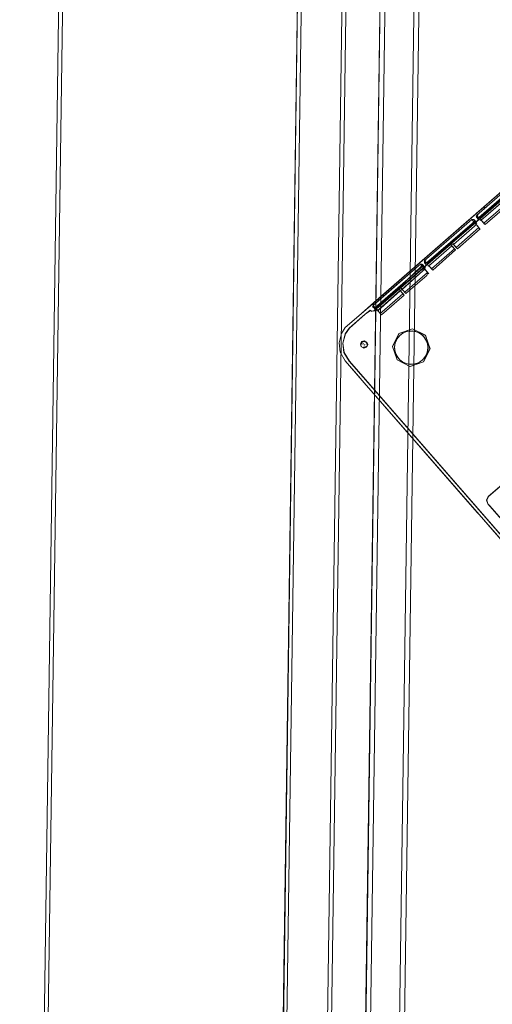
# Model space of a CAD drawing. Units: metres. Extents: x 2.93 to 11.42, y -6.92 to -1.69.
# Drawn here: x 4.91 to 5.15, y -4.83 to -4.32 of the extents above; entities that cross this region are included whole.
import ezdxf

# ---------------------------------------------------------------- set-up
doc = ezdxf.new("R2010")
doc.units = ezdxf.units.M
doc.header["$MEASUREMENT"] = 0

# ---------------------------------------------------------------- blocks, each defined once
blk = doc.blocks.new('b62101c6-a574-4da3-b019-646bbcb1cd4f')
at = {"color": 18, "lineweight": 15, "true_color": 0x000000}
for p, q in [((5.17083, -4.40083), (5.14266, -4.42536)), ((5.14689, -4.42528), (5.15938, -4.41441)), ((5.115, -4.44944), (5.14044, -4.42729)), ((5.14138, -4.42648), (5.11808, -4.44676)), ((5.11862, -4.44738), (5.14191, -4.4271)), ((5.14304, -4.42719), (5.14377, -4.42803)), ((5.14422, -4.42543), (5.14544, -4.42682)), ((5.1451, -4.42559), (5.14449, -4.42489)), ((5.14495, -4.42626), (5.14568, -4.4271)), ((5.14502, -4.42669), (5.14563, -4.42739)), ((5.14638, -4.42706), (5.14785, -4.42875)), ((5.11815, -4.45095), (5.14256, -4.42969)), ((5.14223, -4.42934), (5.1189, -4.44966)), ((5.14323, -4.42776), (5.14384, -4.42846)), ((5.14785, -4.42875), (5.1481, -4.42904)), ((5.1481, -4.42903), (5.14822, -4.42918)), ((5.1481, -4.42904), (5.14814, -4.42908)), ((5.14814, -4.42908), (5.14871, -4.42974)), ((5.13298, -4.4422), (5.12128, -4.45239)), ((5.13298, -4.4422), (5.13114, -4.44008)), ((5.13387, -4.44142), (5.13215, -4.43944)), ((5.13298, -4.4422), (5.13359, -4.4429)), ((5.13392, -4.44146), (5.13363, -4.44114)), ((5.09164, -4.46978), (5.11808, -4.44676)), ((5.09164, -4.46978), (5.115, -4.44944)), ((5.11626, -4.45094), (5.11553, -4.4501)), ((5.1161, -4.44991), (5.11671, -4.45061)), ((5.11656, -4.45128), (5.11729, -4.45212)), ((5.11732, -4.45131), (5.11683, -4.45075)), ((5.11706, -4.45185), (5.11813, -4.45093)), ((5.11915, -4.45425), (5.1173, -4.45213)), ((5.11863, -4.4502), (5.11882, -4.45076)), ((5.1193, -4.45012), (5.11943, -4.45026)), ((5.11616, -4.45277), (5.09377, -4.47226)), ((5.1179, -4.45283), (5.11975, -4.45495)), ((5.1062, -4.46302), (5.10805, -4.46514)), ((5.10667, -4.46536), (5.10655, -4.46522)), ((5.10715, -4.46592), (5.10667, -4.46536)), ((5.09164, -4.46978), (5.08517, -4.47541)), ((5.09123, -4.47119), (5.09096, -4.47174)), ((5.09173, -4.4726), (5.09233, -4.4733)), ((5.09233, -4.4733), (5.09294, -4.474)), ((5.09351, -4.47381), (5.09444, -4.473)), ((5.09549, -4.47608), (5.09364, -4.47395)), ((5.09581, -4.47457), (5.09488, -4.47538)), ((5.11138, -4.48443), (5.11221, -4.48453)), ((5.08483, -4.49116), (5.08545, -4.48991)), ((5.08586, -4.49133), (5.08605, -4.49132)), ((5.08616, -4.49102), (5.0861, -4.49071)), ((5.08633, -4.49169), (5.08621, -4.49159)), ((5.08676, -4.49173), (5.0869, -4.49164)), ((5.08699, -4.49124), (5.08697, -4.49113)), ((5.07624, -4.49543), (5.07893, -4.49983)), ((5.079, -4.49986), (5.17948, -4.61518)), ((5.08478, -4.50649), (5.08868, -4.51098)), ((5.20786, -4.5195), (5.15176, -4.56835)), ((5.15987, -4.56115), (5.15037, -4.56942)), ((5.16247, -4.59801), (5.14567, -4.57872)), ((5.1607, -4.59598), (5.14567, -4.57872))]:
    blk.add_line(p, q, dxfattribs=at)
for points in [[(4.93436, -4.12974), (4.91167, -5.72558), (4.90967, -5.72555), (4.91167, -5.72558), (4.93436, -4.12974), (4.93236, -4.12971), (4.90967, -5.72555), (4.93236, -4.12971)], [(5.63049, -4.13963), (5.6078, -5.73547), (4.91167, -5.72558), (5.6078, -5.73547), (5.63049, -4.13963), (4.93436, -4.12974), (4.91167, -5.72558), (4.93436, -4.12974)], [(5.14718, -4.42563), (5.16927, -4.4064), (5.15908, -4.4153), (5.1472, -4.42565), (5.14602, -4.42667)], [(5.14311, -4.42762)], [(5.11611, -4.45271), (5.09371, -4.47222), (5.09276, -4.47301), (5.11706, -4.45185)], [(5.11551, -4.45008), (5.11662, -4.45016), (5.11656, -4.45127), (5.11663, -4.45014), (5.1155, -4.45006), (5.11453, -4.45091)], [(5.11818, -4.45099), (5.11926, -4.45008), (5.11819, -4.45099), (5.11712, -4.45192), (5.11616, -4.45277), (5.11712, -4.45191)], [(5.08542, -4.49228)]]:
    blk.add_lwpolyline(points, close=True, dxfattribs=at)
for points in [[(5.03317, -5.6818), (5.05424, -4.17695)], [(5.03372, -5.68181), (5.05427, -4.17695)], [(5.05513, -4.17696), (5.05624, -4.17698), (5.03484, -5.68183), (5.05584, -5.68212)], [(5.05624, -4.17698), (5.03484, -5.68183), (5.05769, -5.68215)], [(5.05585, -4.17697), (5.07724, -4.17728), (5.05584, -5.68212)], [(5.05624, -4.17698), (5.07724, -4.17728), (5.05584, -5.68212)], [(5.05784, -5.68215), (5.07924, -4.1773), (5.0578, -5.68215), (5.05661, -5.68213)], [(5.07645, -5.68242), (5.07534, -5.6824), (5.09679, -4.17755)], [(5.07576, -5.68241), (5.09674, -4.17755)], [(5.09786, -4.17757), (5.09925, -4.17759), (5.07784, -5.68244), (5.09285, -5.68265)], [(5.09925, -4.17759), (5.07784, -5.68244), (5.09516, -5.68268)], [(5.09876, -4.17758), (5.11425, -4.1778), (5.09285, -5.68265)], [(5.09925, -4.17759), (5.11425, -4.1778), (5.09285, -5.68265)], [(5.09535, -5.68269), (5.11675, -4.17784), (5.0953, -5.68268), (5.0938, -5.68266)], [(5.19905, -4.37626), (5.20995, -4.36677), (5.08862, -4.47241)], [(5.14792, -4.42078), (5.18266, -4.39053), (5.17615, -4.3962)], [(5.16552, -4.40546), (5.17173, -4.40004), (5.14416, -4.42405), (5.14511, -4.42322), (5.14395, -4.42423)], [(5.14416, -4.42405), (5.16552, -4.40546), (5.1481, -4.42062), (5.16533, -4.40562)], [(5.14445, -4.42485), (5.14437, -4.42599), (5.14551, -4.42607), (5.16876, -4.4058), (5.15856, -4.4147)], [(5.14725, -4.4257), (5.14481, -4.42783), (5.14607, -4.42672), (5.16932, -4.40646), (5.14606, -4.42671)], [(5.17051, -4.40578), (5.17003, -4.40439), (5.16876, -4.4058), (5.16978, -4.40493), (5.16986, -4.4038), (5.16872, -4.40372), (5.1575, -4.41349), (5.14564, -4.42385)], [(5.17195, -4.40368), (5.17029, -4.40554), (5.1472, -4.42564), (5.14603, -4.42667)], [(5.16932, -4.40646), (5.17034, -4.4056), (5.17165, -4.40443), (5.17034, -4.4056), (5.14725, -4.4257)], [(5.14439, -4.42598), (5.1455, -4.42605), (5.15855, -4.41469)], [(5.14445, -4.42485), (5.1575, -4.41349)], [(5.14613, -4.42677), (5.15846, -4.41603)], [(5.15907, -4.41673), (5.14792, -4.42646), (5.1598, -4.41612)], [(5.08842, -4.47259), (5.14792, -4.42078), (5.14416, -4.42405)], [(5.14686, -4.42761), (5.14871, -4.42974), (5.16105, -4.419)], [(5.14777, -4.42094), (5.14862, -4.42159), (5.14793, -4.4208), (5.14845, -4.42171)], [(5.14792, -4.42078)], [(5.1481, -4.42904), (5.16044, -4.4183)], [(5.1481, -4.42066), (5.14877, -4.42143)], [(5.14372, -4.42832), (5.14303, -4.42715), (5.1419, -4.42707), (5.1186, -4.44736)], [(5.14256, -4.42968), (5.12018, -4.44917), (5.11919, -4.45), (5.14601, -4.42665), (5.14476, -4.42777), (5.14602, -4.42667)], [(5.11926, -4.45008), (5.1426, -4.42973), (5.12022, -4.44921), (5.14481, -4.42783), (5.14353, -4.42892), (5.1426, -4.42973), (5.14353, -4.42892), (5.1448, -4.42782), (5.14606, -4.42671)], [(5.14266, -4.42536), (5.14138, -4.42648), (5.14395, -4.42424)], [(5.14315, -4.42851), (5.14193, -4.42712)], [(5.14502, -4.42669), (5.1442, -4.42541), (5.14564, -4.42385)], [(5.14568, -4.4271)], [(5.14689, -4.42528), (5.1457, -4.42628)], [(5.14613, -4.42677)], [(5.14618, -4.42768), (5.14791, -4.42645), (5.14675, -4.42748)], [(5.11965, -4.44856), (5.14202, -4.4291), (5.11869, -4.44942), (5.11755, -4.44934)], [(5.1319, -4.43915), (5.14264, -4.42981)], [(5.13251, -4.43985), (5.14325, -4.4305), (5.13253, -4.43987), (5.13375, -4.44128)], [(5.14554, -4.43127), (5.13388, -4.44142)], [(5.14615, -4.43196), (5.13449, -4.44212)], [(5.14202, -4.42909), (5.14294, -4.42828), (5.14202, -4.4291)], [(5.14427, -4.42861), (5.14316, -4.42853), (5.14223, -4.42934)], [(5.14476, -4.42777), (5.14349, -4.42888), (5.14256, -4.42969), (5.14349, -4.42887), (5.14476, -4.42777)], [(5.14264, -4.42981), (5.14357, -4.429)], [(5.14296, -4.4283)], [(5.14384, -4.42846), (5.14419, -4.42971), (5.14326, -4.43052), (5.14418, -4.42969), (5.14603, -4.43182)], [(5.14554, -4.43127), (5.14357, -4.429)], [(5.14377, -4.42803), (5.14446, -4.42917)], [(5.14603, -4.43182)], [(5.14673, -4.42747), (5.14785, -4.42875)], [(5.13101, -4.43993), (5.1193, -4.45012), (5.11965, -4.44856)], [(5.11936, -4.45103), (5.1209, -4.45), (5.13162, -4.44063), (5.13347, -4.44275)], [(5.13163, -4.44065), (5.1209, -4.45), (5.11991, -4.45082)], [(5.13113, -4.44007), (5.13253, -4.43987), (5.13449, -4.44212)], [(5.11735, -4.44876), (5.1186, -4.44736), (5.11765, -4.44822), (5.11755, -4.44934)], [(5.13347, -4.44275), (5.12189, -4.45309)], [(5.09248, -4.47262), (5.09125, -4.47121), (5.11453, -4.45091), (5.09123, -4.47119), (5.09115, -4.47233)], [(5.09152, -4.47409), (5.09276, -4.47301), (5.09371, -4.47222), (5.11815, -4.45095), (5.1192, -4.45002), (5.11813, -4.45093), (5.11708, -4.45187)], [(5.09228, -4.47239), (5.11559, -4.45212), (5.09229, -4.4724), (5.09383, -4.4723)], [(5.11925, -4.45007), (5.12022, -4.44921), (5.11925, -4.45007), (5.11819, -4.451), (5.11713, -4.45193), (5.11615, -4.45276), (5.09376, -4.47224)], [(5.11626, -4.45094), (5.10416, -4.46248)], [(5.11656, -4.45127), (5.11559, -4.45212), (5.11654, -4.45127)], [(5.1162, -4.45282), (5.11717, -4.45198), (5.11682, -4.45354), (5.11778, -4.45268)], [(5.11664, -4.45018), (5.11785, -4.45157)], [(5.11671, -4.45061)], [(5.11787, -4.45159), (5.11676, -4.45152)], [(5.11717, -4.45113), (5.11804, -4.45214)], [(5.11717, -4.45198)], [(5.11868, -4.44941), (5.1174, -4.44878)], [(5.11759, -4.44935), (5.1188, -4.45075)], [(5.11767, -4.44824), (5.11888, -4.44964)], [(5.12176, -4.45294), (5.11991, -4.45082), (5.12115, -4.45225)], [(5.12189, -4.45309), (5.12115, -4.45225)], [(5.09006, -4.47402), (5.09153, -4.47411), (5.09283, -4.47305), (5.09377, -4.47226), (5.09284, -4.47307), (5.09159, -4.47414), (5.09003, -4.47406), (5.09158, -4.47414), (5.09283, -4.47306), (5.11615, -4.45276)], [(5.1062, -4.46302), (5.11681, -4.45352), (5.10609, -4.46289), (5.10519, -4.46367)], [(5.10546, -4.46217), (5.1162, -4.45282)], [(5.10744, -4.46444), (5.11915, -4.45425)], [(5.11879, -4.45579), (5.10805, -4.46514)], [(5.11927, -4.45439), (5.11879, -4.45579)], [(5.09223, -4.47318), (5.10416, -4.46248)], [(5.10719, -4.46416), (5.10559, -4.46232)], [(5.09364, -4.47395), (5.10519, -4.46367)], [(5.09383, -4.4723), (5.10457, -4.46295), (5.10655, -4.46522), (5.09581, -4.47457)], [(5.09444, -4.473), (5.10518, -4.46365)], [(5.10518, -4.46365), (5.10715, -4.46592), (5.09549, -4.47608)], [(5.1047, -4.4631)], [(5.10719, -4.46416)], [(5.10748, -4.46448)], [(5.07432, -4.49528), (5.07372, -4.49039), (5.07499, -4.48562), (5.07693, -4.48259), (5.08862, -4.47241)], [(5.091, -4.47177), (5.09221, -4.47316)], [(5.09115, -4.47233)], [(5.09303, -4.47325), (5.09119, -4.47233)], [(5.0917, -4.4726)], [(5.08517, -4.47541), (5.07693, -4.48259), (5.07499, -4.48562), (5.07372, -4.49039), (5.07432, -4.49528), (5.07685, -4.49973), (5.08269, -4.50642)], [(5.08969, -4.47371), (5.08711, -4.47582), (5.07896, -4.48292), (5.07688, -4.48589), (5.07561, -4.49059), (5.07624, -4.49543), (5.07891, -4.49984), (5.08469, -4.50648), (5.08861, -4.51095), (5.17944, -4.61522)], [(5.07896, -4.48292), (5.0871, -4.4758), (5.07894, -4.4829), (5.07686, -4.48588), (5.07561, -4.49059)], [(5.08719, -4.47581), (5.07903, -4.4829), (5.0872, -4.47582), (5.07905, -4.48292), (5.07696, -4.48589), (5.07903, -4.4829), (5.07695, -4.48588), (5.07896, -4.48292)], [(5.08719, -4.47581), (5.08948, -4.47382), (5.08712, -4.47582), (5.08945, -4.47378), (5.0871, -4.4758)], [(5.08983, -4.47385), (5.0872, -4.47582)], [(5.08969, -4.47368), (5.09077, -4.47434)], [(5.08983, -4.47384)], [(5.08987, -4.47379)], [(5.09077, -4.47436), (5.08987, -4.4738)], [(5.09154, -4.47411), (5.09283, -4.47305), (5.09159, -4.47415), (5.09001, -4.47408)], [(5.09492, -4.47542), (5.0929, -4.47311)], [(5.07693, -4.48259), (5.07499, -4.48562), (5.07372, -4.49039), (5.07432, -4.49528), (5.07685, -4.49973), (5.08269, -4.50642)], [(5.07694, -4.48588), (5.07569, -4.4906), (5.0763, -4.49546), (5.079, -4.49986), (5.07632, -4.49544), (5.079, -4.49987), (5.17948, -4.61518), (5.0982, -4.5219)], [(5.07571, -4.4906), (5.0763, -4.49546), (5.07571, -4.4906), (5.07696, -4.48589), (5.0757, -4.49061), (5.07688, -4.48589)], [(5.10444, -4.48566), (5.10115, -4.49228), (5.10349, -4.49928), (5.10117, -4.49228), (5.10445, -4.48568), (5.11144, -4.48334), (5.10451, -4.48569), (5.10123, -4.49229)], [(5.10123, -4.49229), (5.10357, -4.49928), (5.11011, -4.50255), (5.10349, -4.49928), (5.11011, -4.50257), (5.11712, -4.50022), (5.12041, -4.49361), (5.11804, -4.48662), (5.12044, -4.49361)], [(5.10276, -4.48989), (5.10351, -4.48838), (5.10453, -4.48705), (5.1058, -4.48594), (5.10727, -4.48511)], [(5.10355, -4.48839), (5.10458, -4.48705), (5.10585, -4.48595), (5.10731, -4.48512)], [(5.11138, -4.48443), (5.10971, -4.48448), (5.10808, -4.48486), (5.10655, -4.48554), (5.10518, -4.48651), (5.10404, -4.48773)], [(5.10444, -4.48566), (5.11144, -4.48332), (5.11806, -4.4866), (5.12041, -4.49361), (5.1171, -4.5002), (5.11017, -4.50256), (5.1171, -4.5002), (5.12044, -4.49361)], [(5.1081, -4.48481), (5.10974, -4.48443), (5.11142, -4.48438), (5.11308, -4.48466), (5.11466, -4.48526)], [(5.11054, -4.48435), (5.10887, -4.48457)], [(5.11222, -4.48447), (5.11054, -4.48435)], [(5.1181, -4.48663), (5.1115, -4.48335), (5.11804, -4.48662)], [(5.11221, -4.48453), (5.11382, -4.48497)], [(5.11459, -4.48531), (5.11601, -4.4862), (5.11723, -4.48734)], [(5.11466, -4.48526), (5.11609, -4.48616)], [(5.11673, -4.4867), (5.11784, -4.48797), (5.11867, -4.48943)], [(5.11723, -4.48734), (5.11819, -4.4887)], [(5.07372, -4.49039), (5.07432, -4.49528), (5.07685, -4.49973)], [(5.07624, -4.49544), (5.07563, -4.49059), (5.07622, -4.49544), (5.07891, -4.49984), (5.08471, -4.50647), (5.0886, -4.51096)], [(5.08514, -4.49251), (5.08469, -4.49114), (5.08532, -4.48986), (5.08669, -4.4894), (5.08797, -4.49004)], [(5.08519, -4.49247), (5.08475, -4.49115), (5.08537, -4.4899), (5.08669, -4.48946)], [(5.08475, -4.49115), (5.08528, -4.49248)], [(5.08511, -4.4914), (5.08558, -4.4901), (5.08651, -4.48974)], [(5.08643, -4.49314), (5.08779, -4.49269), (5.08644, -4.49309), (5.08519, -4.49247), (5.08643, -4.49314)], [(5.08519, -4.49247), (5.08652, -4.4931), (5.08784, -4.49265)], [(5.08646, -4.48973), (5.08532, -4.49049)], [(5.08677, -4.48947), (5.08545, -4.48991)], [(5.08611, -4.49149)], [(5.08629, -4.49278), (5.08758, -4.49243), (5.08623, -4.49277)], [(5.08626, -4.49085)], [(5.0863, -4.49108)], [(5.08631, -4.49059)], [(5.08634, -4.49152)], [(5.08643, -4.49159)], [(5.08646, -4.48973), (5.08774, -4.49026), (5.08812, -4.49162)], [(5.0865, -4.49182)], [(5.08664, -4.49201)], [(5.08667, -4.49184)], [(5.08671, -4.4909)], [(5.08671, -4.49091)], [(5.08846, -4.49141), (5.08802, -4.49009), (5.08677, -4.48947), (5.08794, -4.49008), (5.08843, -4.4914), (5.08779, -4.49269)], [(5.08687, -4.49156)], [(5.08703, -4.49108)], [(5.08703, -4.49108)], [(5.08703, -4.49109)], [(5.08713, -4.49079)], [(5.08742, -4.48995), (5.0881, -4.49114)], [(5.08763, -4.49244)], [(5.08838, -4.4914), (5.08776, -4.49264), (5.08846, -4.49141), (5.08794, -4.49008)], [(5.08807, -4.49161)], [(5.10276, -4.48989), (5.10231, -4.49152), (5.10219, -4.49319)], [(5.10255, -4.49071), (5.10225, -4.49236), (5.10254, -4.4907), (5.10315, -4.48915)], [(5.10231, -4.49404), (5.10225, -4.49236)], [(5.10255, -4.49071), (5.10314, -4.48913)], [(5.11819, -4.4887), (5.11887, -4.49023)], [(5.11876, -4.49597), (5.11921, -4.49436), (5.11932, -4.4927)], [(5.11898, -4.49022), (5.11936, -4.49186), (5.11941, -4.49354)], [(5.11932, -4.4927), (5.1191, -4.49104)], [(5.08269, -4.50642), (5.08663, -4.51095), (5.07685, -4.49973), (5.07432, -4.49528)], [(5.08862, -4.51096), (5.07893, -4.49983), (5.07624, -4.49544)], [(5.10383, -4.49789), (5.10301, -4.49644), (5.10248, -4.49485), (5.10226, -4.49319)], [(5.10226, -4.49403), (5.10264, -4.49568)], [(5.103, -4.49647), (5.10246, -4.49487)], [(5.10295, -4.49646), (5.10378, -4.49793)], [(5.10493, -4.4992), (5.10383, -4.49794), (5.103, -4.49647)], [(5.10493, -4.49915), (5.10383, -4.49789)], [(5.11852, -4.49678), (5.11763, -4.49821), (5.11648, -4.49944), (5.11511, -4.50041)], [(5.11876, -4.49597), (5.11802, -4.49747), (5.117, -4.4988)], [(5.11941, -4.49354), (5.11913, -4.4952), (5.11852, -4.49678)], [(5.0887, -4.51096), (5.07901, -4.49985), (5.08478, -4.50649), (5.08868, -4.51098)], [(5.1043, -4.49859), (5.10553, -4.49974)], [(5.10776, -4.50091), (5.10626, -4.50017), (5.10493, -4.49915)], [(5.10627, -4.50023), (5.10493, -4.4992)], [(5.10622, -4.50022), (5.10774, -4.50097)], [(5.10778, -4.50098), (5.10627, -4.50023)], [(5.10774, -4.50097), (5.10936, -4.50142)], [(5.11104, -4.50147), (5.10937, -4.50136), (5.10776, -4.50091)], [(5.11024, -4.50153), (5.10858, -4.50124)], [(5.11511, -4.50041), (5.11357, -4.50109), (5.11192, -4.50147), (5.11024, -4.50153)], [(5.11104, -4.50147), (5.1127, -4.50126), (5.11428, -4.50072)], [(5.11503, -4.50035), (5.1164, -4.49938)], [(5.17944, -4.61522), (5.09812, -4.52187), (5.17944, -4.61522), (5.0847, -4.50646), (5.08862, -4.51096)], [(5.08663, -4.51095), (5.14473, -4.57764), (5.14565, -4.5787), (5.16, -4.59516)], [(5.14567, -4.57872), (5.14473, -4.57764), (5.08663, -4.51095)], [(5.14473, -4.57764), (5.14567, -4.57872), (5.14473, -4.57764), (5.14567, -4.57872), (5.08663, -4.51095), (5.09623, -4.52197)], [(5.26077, -4.70856), (5.17942, -4.61523), (5.26076, -4.70856), (5.0886, -4.51096), (5.17944, -4.61522)], [(5.0982, -4.5219), (5.08869, -4.51098), (5.17948, -4.61518)], [(5.0982, -4.5219), (5.0887, -4.51096), (5.26075, -4.70848), (5.1795, -4.61517)], [(5.1502, -4.57315), (5.14957, -4.57126), (5.15046, -4.56948), (5.20786, -4.5195), (5.20975, -4.51887), (5.21153, -4.51975), (5.27844, -4.59655), (5.27907, -4.59844), (5.27818, -4.60022), (5.22077, -4.6502), (5.21889, -4.65083)], [(5.15112, -4.5742), (5.21711, -4.64995), (5.21889, -4.65083), (5.22077, -4.6502), (5.27818, -4.60022), (5.27907, -4.59844), (5.27844, -4.59655), (5.21153, -4.51975)], [(5.21153, -4.51975), (5.20975, -4.51887), (5.20786, -4.5195), (5.15176, -4.56835)], [(5.15176, -4.56835), (5.15046, -4.56948), (5.14957, -4.57126), (5.1502, -4.57315), (5.15112, -4.5742)], [(5.15176, -4.56835), (5.15046, -4.56948), (5.14957, -4.57126), (5.1502, -4.57315), (5.18366, -4.61155), (5.1502, -4.57315)], [(5.16532, -4.59067), (5.15011, -4.5732), (5.14946, -4.57125), (5.15037, -4.56942)]]:
    blk.add_lwpolyline(points, dxfattribs=at)
blk = doc.blocks.new('cd29af04-6348-4112-a6f8-f2962c451142')
blk.add_blockref('b62101c6-a574-4da3-b019-646bbcb1cd4f', (0, 0))

msp = doc.modelspace()

# ---------------------------------------------------------------- block references
msp.add_blockref('cd29af04-6348-4112-a6f8-f2962c451142', (0, 0))

doc.saveas('drawing.dxf')
